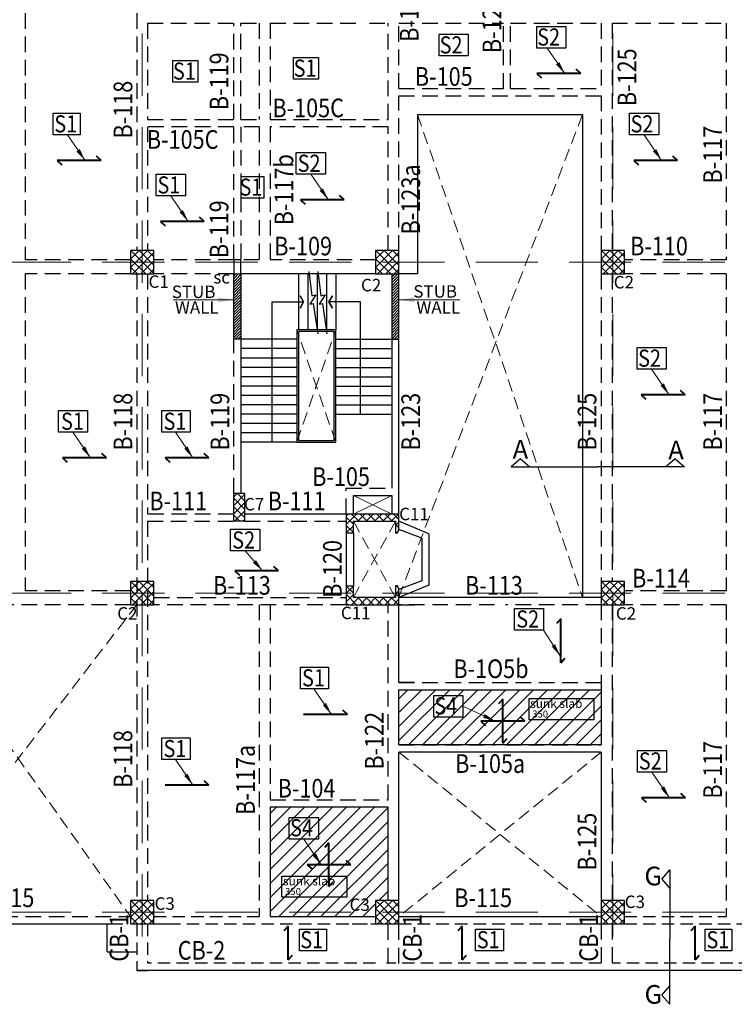
# Model space of a CAD drawing. Units: millimetres. Extents: x 2595901 to 8445660, y -1023516 to 332183.
# Drawn here: x 8206632 to 8218115, y -993353 to -977539 of the extents above; entities that cross this region are included whole.
import ezdxf

# ---------------------------------------------------------------- set-up
doc = ezdxf.new("R2010")
doc.units = ezdxf.units.MM
for name, pattern in [('DASHDOT', [25.4, 12.7, -6.35, 0, -6.35]), ('DASHED', [0.75, 0.5, -0.25]), ('DASHED2', [0.375, 0.25, -0.125])]:
    doc.linetypes.add(name, pattern=pattern)
doc.layers.get('0').update_dxf_attribs({"lineweight": 18})
for name, color, linetype, lineweight in [('BEAM', 3, 'Continuous', 25), ('DIM', 1, 'Continuous', 25), ('HACH', 8, 'Continuous', 5), ('Railing', 35, 'Continuous', 25), ('REINF1', 42, 'Continuous', 40), ('S_COL', 4, 'Continuous', 30), ('S_GRID', 253, 'DASHDOT', 18), ('S_HATCH', 7, 'Continuous', 15), ('S_RCC', 3, 'Continuous', 25), ('S_SECTION MARK', 11, 'Continuous', 30), ('S_WALL', 2, 'Continuous', 25), ('stair', 7, 'Continuous', 25), ('TEXT', 130, 'Continuous', 25), ('TEXTLIGHT', 1, 'Continuous', 25)]:
    doc.layers.add(name, color=color, linetype=linetype, lineweight=lineweight)
doc.styles.add('2MM', font='romans.shx', dxfattribs={"height": 200})
doc.styles.add('ROMANS', font='ROMANS.SHX', dxfattribs={"width": 0.85, "height": 250})
doc.styles.add('S_Notes', font='romans.shx', dxfattribs={"height": 10})
doc.dimstyles.new('50', dxfattribs={"dimscale": 2, "dimtxt": 250, "dimasz": 125, "dimexe": 30, "dimexo": 70, "dimgap": 60, "dimtad": 1, "dimdec": 0, "dimlfac": 0.5, "dimzin": 0, "dimdsep": 46, "dimtxsty": 'ROMANS', "dimblk": 'ARCHTICK', "dimcen": 1, "dimclrd": 1, "dimclre": 1, "dimclrt": 256, "dimadec": 0, "dimazin": 0, "dimtfac": 1, "dimtdec": 0, "dimtmove": 0, "dimatfit": 3, "dimfxl": 30, "dimtolj": 1, "dimtzin": 0, "dimlwd": 5, "dimlwe": 5, "dimarcsym": 0})
pattern_1 = [(45, (645897.584, -5786.776), (-22.4506403, 22.4506403), [])]
pattern_2 = [(45, (0, 0), (-112.2532015, 112.2532015), [])]

# ---------------------------------------------------------------- blocks, each defined once
blk = doc.blocks.new('_ArchTick')
at = {"color": 0, "linetype": 'ByBlock', "const_width": 0.15}
blk.add_lwpolyline([(-0.5, -0.5), (0.5, 0.5)], dxfattribs=at)

msp = doc.modelspace()

# ---------------------------------------------------------------- hatches: boundary and pattern name
at = {"layer": 'HACH'}
h = msp.add_hatch(dxfattribs=at)
h.set_pattern_fill('ANSI31,_O', color=256, scale=50)
h.set_pattern_definition(pattern_2)
h.paths.add_polyline_path([(8212726.1, -988300.1), (8215976.1, -988300.1), (8215976.1, -989186.4), (8212726.1, -989186.4)])
h = msp.add_hatch(dxfattribs=at)
h.set_pattern_fill('ANSI31,_O', color=256, scale=50)
h.set_pattern_definition(pattern_2)
h.paths.add_polyline_path([(8212551.1, -990186.4), (8212551.1, -991685.1), (8212351.1, -991685.1), (8212351.1, -991945.2), (8210657.3, -991945.2), (8210657.3, -990186.4)])
at = {"layer": 'S_HATCH', "linetype": 'ByBlock'}
h = msp.add_hatch(dxfattribs=at)
h.set_pattern_fill('ANSI37', color=256, scale=30, style=0)
h.set_pattern_definition([(45, (6348628.36, -1058767.92), (-67.351921, 67.351921), []), (135, (6348628.36, -1058767.92), (-67.351921, -67.351921), [])])
h.paths.add_polyline_path([(8208788.6, -981247.5), (8208413.6, -981247.5), (8208413.6, -981622.5), (8208788.6, -981622.5)])
h = msp.add_hatch(dxfattribs=at)
h.set_pattern_fill('ANSI37', color=256, scale=30, style=0)
h.set_pattern_definition([(45, (6352565.86, -1058767.92), (-67.351921, 67.351921), []), (135, (6352565.86, -1058767.92), (-67.351921, -67.351921), [])])
h.paths.add_polyline_path([(8212726.1, -981247.5), (8212351.1, -981247.5), (8212351.1, -981622.5), (8212726.1, -981622.5)])
h = msp.add_hatch(dxfattribs=at)
h.set_pattern_fill('ANSI37', color=256, scale=30, style=0)
h.set_pattern_definition([(45, (6356190.86, -1058767.92), (-67.351921, 67.351921), []), (135, (6356190.86, -1058767.92), (-67.351921, -67.351921), [])])
h.paths.add_polyline_path([(8216351.1, -981247.5), (8215976.1, -981247.5), (8215976.1, -981622.5), (8216351.1, -981622.5)])
at = {"layer": 'S_HATCH'}
h = msp.add_hatch(dxfattribs=at)
h.set_pattern_fill('ANSI31', scale=10)
h.set_pattern_definition(pattern_1)
h.paths.add_polyline_path([(8210186.1, -981622.5), (8210071.1, -981622.5), (8210071.1, -981622.5), (8210071.1, -981622.5), (8210071.1, -982672.5), (8210186.1, -982672.5)])
h = msp.add_hatch(dxfattribs=at)
h.set_pattern_fill('ANSI31', scale=10)
h.set_pattern_definition(pattern_1)
h.paths.add_polyline_path([(8212726.1, -981622.5), (8212611.1, -981622.5), (8212611.1, -982672.5), (8212726.1, -982672.5)])
at = {"layer": 'S_HATCH', "linetype": 'ByBlock'}
h = msp.add_hatch(dxfattribs=at)
h.set_pattern_fill('ANSI37', color=256, scale=30, style=0)
h.set_pattern_definition([(45, (5996539.31, -628991.3), (-67.351921, 67.351921), []), (135, (5996539.31, -628991.3), (-67.351921, -67.351921), [])])
h.paths.add_polyline_path([(8210246.1, -985145), (8210071.1, -985145), (8210071.1, -985595), (8210246.1, -985595)])
h = msp.add_hatch(dxfattribs=at)
h.set_pattern_fill('ANSI37', color=256, scale=30, style=0)
h.set_pattern_definition([(315, (2457053.44, -1430715.825), (-67.3519209, -67.3519209), []), (225, (2457053.44, -1430715.825), (-67.3519209, 67.3519209), [])])
h.paths.add_polyline_path([(8211993.6, -985780), (8211878.6, -985780), (8211878.6, -985667.5), (8211993.6, -985667.5)])
h.paths.add_polyline_path([(8212538.6, -985595), (8211993.6, -985595), (8211993.6, -985667.5), (8211878.6, -985667.5), (8211878.6, -985480), (8212538.6, -985480)])
h.paths.add_polyline_path([(8212726.1, -985667.5), (8212668.6, -985667.5), (8212668.6, -985595), (8212546.1, -985595), (8212538.6, -985595), (8212538.6, -985480), (8212546.1, -985480), (8212726.1, -985480)])
h.paths.add_polyline_path([(8212726.1, -985734.3), (8212703.2, -985782.6), (8212668.6, -985782.6), (8212668.6, -985667.5), (8212726.1, -985667.5)])
h = msp.add_hatch(dxfattribs=at)
h.set_pattern_fill('ANSI37', color=256, scale=30, style=0)
h.set_pattern_definition([(45, (6348628.36, -1064080.42), (-67.351921, 67.351921), []), (135, (6348628.36, -1064080.42), (-67.351921, -67.351921), [])])
h.paths.add_polyline_path([(8208788.6, -986560), (8208413.6, -986560), (8208413.6, -986935), (8208788.6, -986935)])
h = msp.add_hatch(dxfattribs=at)
h.set_pattern_fill('ANSI37', color=256, scale=30, style=0)
h.set_pattern_definition([(45, (2457053.44, -541699.18), (-67.3519209, 67.3519209), []), (135, (2457053.44, -541699.18), (-67.3519209, -67.3519209), [])])
h.paths.add_polyline_path([(8211993.6, -986635), (8211878.6, -986635), (8211878.6, -986747.5), (8211993.6, -986747.5)])
h.paths.add_polyline_path([(8212538.6, -986820), (8211993.6, -986820), (8211993.6, -986747.5), (8211878.6, -986747.5), (8211878.6, -986935), (8212538.6, -986935)])
h.paths.add_polyline_path([(8212726.1, -986747.5), (8212668.6, -986747.5), (8212668.6, -986820), (8212546.1, -986820), (8212538.6, -986820), (8212538.6, -986935), (8212546.1, -986935), (8212726.1, -986935)])
h.paths.add_polyline_path([(8212726.1, -986680.7), (8212703.2, -986632.4), (8212668.6, -986632.4), (8212668.6, -986747.5), (8212726.1, -986747.5)])
h = msp.add_hatch(dxfattribs=at)
h.set_pattern_fill('ANSI37', color=256, scale=30, style=0)
h.set_pattern_definition([(45, (6356190.86, -1064080.415), (-67.351921, 67.351921), []), (135, (6356190.86, -1064080.415), (-67.351921, -67.351921), [])])
h.paths.add_polyline_path([(8216351.1, -986560), (8215976.1, -986560), (8215976.1, -986935), (8216351.1, -986935)])
h = msp.add_hatch(dxfattribs=at)
h.set_pattern_fill('ANSI37', color=256, scale=30, style=0)
h.set_pattern_definition([(45, (6348628.36, -1069205.41), (-67.351921, 67.351921), []), (135, (6348628.36, -1069205.41), (-67.351921, -67.351921), [])])
h.paths.add_polyline_path([(8208788.6, -991685), (8208413.6, -991685), (8208413.6, -992060), (8208788.6, -992060)])
h = msp.add_hatch(dxfattribs=at)
h.set_pattern_fill('ANSI37', color=256, scale=30, style=0)
h.set_pattern_definition([(45, (6352565.85, -1069205.48), (-67.351921, 67.351921), []), (135, (6352565.85, -1069205.48), (-67.351921, -67.351921), [])])
h.paths.add_polyline_path([(8212726.1, -991685.1), (8212351.1, -991685.1), (8212351.1, -992060.1), (8212726.1, -992060.1)])
h = msp.add_hatch(dxfattribs=at)
h.set_pattern_fill('ANSI37', color=256, scale=30, style=0)
h.set_pattern_definition([(45, (6356190.86, -1069205.41), (-67.351921, 67.351921), []), (135, (6356190.86, -1069205.41), (-67.351921, -67.351921), [])])
h.paths.add_polyline_path([(8216351.1, -991685), (8215976.1, -991685), (8215976.1, -992060), (8216351.1, -992060)])

# ---------------------------------------------------------------- linework, layer by layer
at = {"color": 251, "linetype": 'DASHED', "ltscale": 400}
for p, q in [((8215676.1, -979060, 0), (8212726.1, -986807.9, 0)), ((8213026.1, -979060, 0), (8215676.1, -986821.4, 0)), ((8211086.1, -984322.5, 0), (8211711.1, -982522.5, 0)), ((8211711.1, -984322.5, 0), (8211086.1, -982522.5, 0)), ((8211993.6, -985595, 0), (8212668.6, -986820, 0)), ((8212668.6, -985595, 0), (8211993.6, -986820, 0)), ((8208513.6, -986935, 0), (8204851.1, -991685, 0)), ((8204851.1, -986935, 0), (8208413.6, -991945.2, 0)), ((8212726.1, -989301.4, 0), (8215976.1, -991945.2, 0)), ((8215976.1, -989301.4, 0), (8212726.1, -991945.2, 0))]:
    msp.add_line(p, q, dxfattribs=at)
at = {"layer": 'BEAM', "linetype": 'DASHED2', "ltscale": 1000}
for p, q in [((8206719.8, -976310, 0), (8206719.8, -981397.5, 0)), ((8208513.6, -976310, 0), (8208513.6, -981247.5, 0)), ((8208688.6, -977596.3, 0), (8208688.6, -979142.5, 0)), ((8208688.6, -977596.3, 0), (8210071, -977596.3, 0)), ((8210071.1, -979142.5, 0), (8210071, -977596.3, 0)), ((8210186.1, -979142.5, 0), (8210186.1, -977596.3, 0)), ((8210186.1, -977596.3, 0), (8210482.3, -977596.3, 0)), ((8210482.3, -977596.3, 0), (8210482.3, -979142.5, 0)), ((8210657.3, -977596.3, 0), (8210657.3, -978177.5, 0)), ((8210657.3, -977596.3, 0), (8212136.1, -977596.3, 0)), ((8212251.1, -977596.3, 0), (8212551.1, -977596.3, 0)), ((8212551.1, -979142.5, 0), (8212551.1, -977596.3, 0)), ((8212726.1, -978645, 0), (8212726.1, -977596.3, 0)), ((8212726.1, -977596.3, 0), (8214403.6, -977596.3, 0)), ((8214403.6, -978645, 0), (8214403.6, -977596.3, 0)), ((8214518.6, -978645, 0), (8214518.6, -977596.3, 0)), ((8214518.6, -977596.3, 0), (8215976.1, -977596.3, 0)), ((8215976.1, -977596.3, 0), (8215976.1, -978645, 0)), ((8216151.1, -977596.3, 0), (8216151.1, -981247.5, 0)), ((8216151.1, -977596.3, 0), (8217982.3, -977596.3, 0)), ((8217982.3, -977596.3, 0), (8217982.3, -981397.5, 0)), ((8210657.3, -978292.5, 0), (8210657.3, -979142.5, 0)), ((8212726.1, -978645, 0), (8214403.6, -978645, 0)), ((8214518.6, -978645, 0), (8215976.1, -978645, 0)), ((8212726.1, -981247.5, 0), (8212726.1, -978760, 0)), ((8212726.1, -978760, 0), (8215976.1, -978760, 0)), ((8215976.1, -978760, 0), (8215976.1, -981247.5, 0)), ((8208688.6, -979142.5, 0), (8210071.1, -979142.5, 0)), ((8210186.1, -979142.5, 0), (8210482.3, -979142.5, 0)), ((8210657.3, -979142.5, 0), (8212551.1, -979142.5, 0)), ((8208688.6, -979257.5, 0), (8208688.6, -981247.5, 0)), ((8210071.1, -979257.5, 0), (8208688.6, -979257.5, 0)), ((8210071.1, -981397.5, 0), (8210071.1, -979257.5, 0)), ((8210482.3, -979257.5, 0), (8210186.1, -979257.5, 0)), ((8210186.1, -979257.5, 0), (8210186.1, -981397.5, 0)), ((8210482.3, -979257.5, 0), (8210482.3, -981397.5, 0)), ((8210657.3, -979257.5, 0), (8210657.3, -981397.5, 0)), ((8212186.2, -979257.5, 0), (8210657.3, -979257.5, 0)), ((8212551.1, -979257.5, 0), (8212301.2, -979257.5, 0)), ((8212551.1, -981247.5, 0), (8212551.1, -979257.5, 0)), ((8208413.6, -981397.5, 0), (8206719.8, -981397.5, 0)), ((8210071.1, -981397.5, 0), (8208788.6, -981397.5, 0)), ((8210482.3, -981397.5, 0), (8210186.1, -981397.5, 0)), ((8212351.1, -981397.5, 0), (8210657.3, -981397.5, 0)), ((8217982.3, -981397.5, 0), (8216351.1, -981397.5, 0)), ((8208413.6, -981622.5, 0), (8206719.8, -981622.5, 0)), ((8206719.8, -981622.5, 0), (8206719.8, -986710, 0)), ((8208513.6, -981622.5, 0), (8208513.6, -986560, 0)), ((8208513.6, -981622.5, 0), (8208513.6, -991645.3, 0)), ((8208688.6, -981622.5, 0), (8208688.6, -985480, 0)), ((8210071.1, -981622.5, 0), (8208788.6, -981622.5, 0)), ((8215976.1, -981622.5, 0), (8215976.1, -986560, 0)), ((8216151.1, -981622.5, 0), (8216151.1, -986560, 0)), ((8217982.3, -981622.5, 0), (8216351.1, -981622.5, 0)), ((8217982.3, -981622.5, 0), (8217982.3, -986710, 0)), ((8210071.1, -985145, 0), (8210071.1, -982672.5, 0)), ((8211878.6, -985480, 0), (8211878.6, -985065, 0)), ((8211878.6, -985065, 0), (8212611.1, -985065, 0)), ((8210071.1, -985480, 0), (8208688.6, -985480, 0)), ((8208688.6, -985595, 0), (8208688.6, -986560, 0)), ((8208688.6, -985595, 0), (8210071.1, -985595, 0)), ((8208688.6, -985595, 0), (8208688.6, -991681.1, 0)), ((8210246.1, -985595, 0), (8211878.6, -985595, 0)), ((8208413.6, -986710, 0), (8206719.8, -986710, 0)), ((8208788.6, -986819.3, 0), (8211878.6, -986819.3, 0)), ((8217982.3, -986710, 0), (8216351.1, -986710, 0)), ((8208413.6, -986935, 0), (8204851.1, -986935, 0)), ((8211878.6, -986935, 0), (8208788.6, -986935, 0)), ((8210482.3, -986935, 0), (8210482.3, -991945.2, 0)), ((8210657.3, -986935, 0), (8210657.3, -990070.6, 0)), ((8212551.1, -990070.6, 0), (8212551.1, -986935, 0)), ((8214263.6, -986935, 0), (8212726.1, -986935, 0)), ((8212726.1, -988185.1, 0), (8212726.1, -986935, 0)), ((8215976.1, -986935, 0), (8214438.6, -986935, 0)), ((8215976.1, -986935, 0), (8215976.1, -989186.4, 0)), ((8216151.1, -986935, 0), (8216151.1, -991685, 0)), ((8217982.3, -986935, 0), (8216351.1, -986935, 0)), ((8217982.3, -986935, 0), (8217982.3, -991945, 0)), ((8212726.1, -988185.1, 0), (8215976.1, -988185.1, 0)), ((8212726.1, -988300.1, 0), (8215976.1, -988300.1, 0)), ((8212726.1, -989186.4, 0), (8214263.6, -989186.4, 0)), ((8214438.6, -989186.4, 0), (8215976.1, -989186.4, 0)), ((8210657.3, -990070.6, 0), (8212551.1, -990070.6, 0)), ((8204851.1, -991945.2, 0), (8208413.6, -991945.2, 0)), ((8208688.6, -991950.5, 0), (8208688.6, -991955, 0)), ((8208038.6, -992060, 0), (8208413.6, -992060, 0)), ((8208788.6, -992060, 0), (8209018.6, -992060, 0)), ((8212551.1, -992695.3, 0), (8212551.1, -992060.4, 0)), ((8212726.1, -992695.3, 0), (8212726.1, -992060.4, 0)), ((8215976.1, -992060, 0), (8215976.1, -992695, 0)), ((8216151.1, -992060, 0), (8216151.1, -992695, 0)), ((8208513.6, -992810, 0), (8208688.6, -992810, 0))]:
    msp.add_line(p, q, dxfattribs=at)
at = {"layer": 'BEAM', "linetype": 'DASHED2', "ltscale": 800}
for p, q in [((8208788.6, -991945.2, 0), (8210482.3, -991945.2, 0)), ((8216351.1, -991945.1, 0), (8217982.3, -991945.1, 0)), ((8208513.6, -992060, 0), (8208513.6, -992810, 0)), ((8208688.6, -992060, 0), (8208688.6, -992695, 0)), ((8209018.6, -992060, 0), (8212351.1, -992060, 0)), ((8211976.1, -992060, 0), (8212351.1, -992060, 0)), ((8212726.1, -992060, 0), (8215976.1, -992060, 0)), ((8216351.1, -992060, 0), (8219788.6, -992060, 0)), ((8212351.1, -992695, 0), (8208688.6, -992695, 0)), ((8215976.1, -992695, 0), (8212526.1, -992695, 0)), ((8219888.6, -992695, 0), (8216151.1, -992695, 0))]:
    msp.add_line(p, q, dxfattribs=at)
at = {"layer": 'BEAM', "linetype": 'ByBlock'}
for p, q in [((8208038.6, -992510.1, 0), (8208038.6, -992060, 0)), ((8215413.6, -992060, 0), (8215976.1, -992060, 0)), ((8208038.6, -992510.1, 0), (8208513.6, -992510.1, 0))]:
    msp.add_line(p, q, dxfattribs=at)
at = {"layer": 'DIM', "linetype": 'Continuous'}
for p, q in [((8210688.9, -984322.5, 0), (8210688.9, -982072.5, 0)), ((8210688.9, -982072.5, 0), (8211195.1, -982072.5, 0)), ((8211195.1, -982072.5, 0), (8211137.5, -981972.8, 0)), ((8211137.5, -981972.8, 0), (8211195.1, -982072.5, 0)), ((8211195.1, -982072.5, 0), (8211137.5, -982172.2, 0)), ((8211137.5, -982172.2, 0), (8211195.1, -982072.5, 0)), ((8211602, -982072.5, 0), (8211659.6, -981972.8, 0)), ((8211659.6, -981972.8, 0), (8211602, -982072.5, 0)), ((8212108.3, -982072.5, 0), (8211602, -982072.5, 0)), ((8211602, -982072.5, 0), (8211659.6, -982172.2, 0)), ((8211659.6, -982172.2, 0), (8211602, -982072.5, 0)), ((8212108.3, -983872.5, 0), (8212108.3, -982072.5, 0))]:
    msp.add_line(p, q, dxfattribs=at)
at = {"layer": 'DIM', "linetype": 'Continuous', "elevation": 0}
for points in [[(8211276.3, -981583.2), (8211325, -981971.6), (8211390.6, -981959.4), (8211296.3, -982109.3), (8211348.8, -982099.6), (8211420.5, -982586.4)], [(8211424.7, -981583.2), (8211473.4, -981971.6), (8211539, -981959.4), (8211444.7, -982109.3), (8211497.2, -982099.6), (8211568.9, -982586.4)]]:
    msp.add_lwpolyline(points, dxfattribs=at)
at = {"layer": 'HACH'}
for p, q in [((8211993.6, -985480, 0), (8212611.1, -985180, 0)), ((8211993.6, -985180, 0), (8212611.1, -985480, 0))]:
    msp.add_line(p, q, dxfattribs=at)
at = {"layer": 'Railing', "elevation": 0}
for points in [[(8211086.1, -982522.5), (8211086.1, -984322.5), (8211711.1, -984322.5), (8211711.1, -982522.5)], [(8211111.1, -982547.5), (8211111.1, -984297.5), (8211686.1, -984297.5), (8211686.1, -982547.5)]]:
    msp.add_lwpolyline(points, close=True, dxfattribs=at)
at = {"layer": 'REINF1'}
for p, q in [((8215647.1, -978404.4, 0), (8214942.9, -978404.4, 0)), ((8214942.9, -978404.4, 0), (8215017.7, -978473.2, 0)), ((8215647.1, -978404.4, 0), (8215572.3, -978335.7, 0)), ((8207940, -979799.3, 0), (8207235.8, -979799.3, 0)), ((8207235.8, -979799.3, 0), (8207310.6, -979868, 0)), ((8207940, -979799.3, 0), (8207865.3, -979730.6, 0)), ((8217204.1, -979799.3, 0), (8216499.9, -979799.3, 0)), ((8216499.9, -979799.3, 0), (8216574.6, -979868, 0)), ((8217204.1, -979799.3, 0), (8217129.3, -979730.6, 0)), ((8211848.6, -980432.6, 0), (8211144.4, -980432.6, 0)), ((8211144.4, -980432.6, 0), (8211219.1, -980501.4, 0)), ((8211848.6, -980432.6, 0), (8211773.8, -980363.9, 0)), ((8209598.4, -980780.1, 0), (8208894.2, -980780.1, 0)), ((8208894.2, -980780.1, 0), (8208968.9, -980848.8, 0)), ((8209598.4, -980780.1, 0), (8209523.6, -980711.4, 0)), ((8217325.1, -983562.5, 0), (8217250.3, -983493.8, 0)), ((8217325.1, -983562.5, 0), (8216620.9, -983562.5, 0)), ((8216620.9, -983562.5, 0), (8216695.7, -983631.2, 0)), ((8208025.5, -984576.2, 0), (8207321.3, -984576.2, 0)), ((8207321.3, -984576.2, 0), (8207396.1, -984644.9, 0)), ((8208025.5, -984576.2, 0), (8207950.8, -984507.5, 0)), ((8209672.8, -984576.2, 0), (8208968.6, -984576.2, 0)), ((8208968.6, -984576.2, 0), (8209043.4, -984644.9, 0)), ((8209672.8, -984576.2, 0), (8209598, -984507.5, 0)), ((8210793.4, -986390.3, 0), (8210718.6, -986321.6, 0)), ((8210793.4, -986390.3, 0), (8210089.2, -986390.3, 0)), ((8210089.2, -986390.3, 0), (8210163.9, -986459, 0)), ((8215325.7, -987163.3, 0), (8215256.9, -987238.1, 0)), ((8215325.7, -987867.5, 0), (8215325.7, -987163.3, 0)), ((8215325.7, -987867.5, 0), (8215394.4, -987792.8, 0)), ((8214396.6, -988452.2), (8214327.9, -988526.9)), ((8214396.6, -989156.4), (8214396.6, -988452.2)), ((8211898.8, -988696.7, 0), (8211194.6, -988696.7, 0)), ((8211898.8, -988696.7, 0), (8211824.1, -988628, 0)), ((8214748.7, -988804.3), (8214044.5, -988804.3)), ((8214044.5, -988804.3), (8214119.3, -988873)), ((8214748.7, -988804.3), (8214673.9, -988735.5)), ((8214396.6, -989156.4), (8214465.3, -989081.6)), ((8209672.8, -989832.7, 0), (8209598, -989764, 0)), ((8209672.8, -989832.7, 0), (8208968.6, -989832.7, 0)), ((8217330.1, -990035.5, 0), (8217255.3, -989966.7, 0)), ((8217330.1, -990035.5, 0), (8216625.9, -990035.5, 0)), ((8216625.9, -990035.5, 0), (8216700.7, -990104.2, 0)), ((8211602.4, -990758.4), (8211533.6, -990833.2)), ((8211602.4, -991462.6), (8211602.4, -990758.4)), ((8211954.5, -991110.5), (8211879.7, -991041.8)), ((8211954.5, -991110.5), (8211250.3, -991110.5)), ((8211250.3, -991110.5), (8211325, -991179.2)), ((8211602.4, -991462.6), (8211671.1, -991387.8)), ((8210947.9, -992099.3, 0), (8210879.2, -992174, 0)), ((8210947.9, -992637, 0), (8210947.9, -992099.3, 0)), ((8213742.3, -992099.3, 0), (8213673.5, -992174, 0)), ((8213742.3, -992637, 0), (8213742.3, -992099.3, 0)), ((8217483.6, -992099.3, 0), (8217414.9, -992174, 0)), ((8217483.6, -992637, 0), (8217483.6, -992099.3, 0)), ((8210947.9, -992637, 0), (8211016.7, -992562.3, 0)), ((8213742.3, -992637, 0), (8213811, -992562.3, 0)), ((8217483.6, -992637, 0), (8217552.3, -992562.3, 0))]:
    msp.add_line(p, q, dxfattribs=at)
at = {"layer": 'S_COL'}
for p, q in [((8210186.1, -981397.5, 0), (8210071.1, -981397.5, 0)), ((8210071.1, -981397.5, 0), (8210071.1, -981622.5, 0)), ((8210186.1, -981622.5, 0), (8210186.1, -981397.5, 0))]:
    msp.add_line(p, q, dxfattribs=at)
at = {"layer": 'S_COL', "elevation": 0}
for points in [[(8208413.6, -981622.5), (8208788.6, -981622.5), (8208788.6, -981247.5), (8208413.6, -981247.5)], [(8212351.1, -981622.5), (8212726.1, -981622.5), (8212726.1, -981247.5), (8212351.1, -981247.5)], [(8215976.1, -981622.5), (8216351.1, -981622.5), (8216351.1, -981247.5), (8215976.1, -981247.5)], [(8210246.1, -985595), (8210071.1, -985595), (8210071.1, -985145), (8210246.1, -985145)], [(8208413.6, -986935), (8208788.6, -986935), (8208788.6, -986560), (8208413.6, -986560)], [(8215976.1, -986935), (8216351.1, -986935), (8216351.1, -986560), (8215976.1, -986560)], [(8208413.6, -992060), (8208788.6, -992060), (8208788.6, -991685), (8208413.6, -991685)], [(8212351.1, -992060.1), (8212726.1, -992060.1), (8212726.1, -991685.1), (8212351.1, -991685.1)], [(8215976.1, -992060), (8216351.1, -992060), (8216351.1, -991685), (8215976.1, -991685)]]:
    msp.add_lwpolyline(points, close=True, dxfattribs=at)
at = {"layer": 'S_GRID', "linetype": 'DASHED2', "ltscale": 4000}
for p, q in [((8208601.1, -968762.6, 0), (8208601.1, -992436.2, 0)), ((8216163.6, -968762.6, 0), (8216163.6, -992436.2, 0)), ((8228460, -981435, 0), (8200468.3, -981435, 0)), ((8228460, -986747.5, 0), (8200468.3, -986747.5, 0)), ((8228460, -991872.5, 0), (8200468.3, -991872.5, 0))]:
    msp.add_line(p, q, dxfattribs=at)
at = {"layer": 'S_RCC', "color": 3, "linetype": 'ByBlock'}
for p, q in [((8213026.1, -979060, 0), (8215676.1, -979060, 0)), ((8213026.1, -979060, 0), (8213026.1, -981622.5, 0)), ((8215676.1, -979060, 0), (8215676.1, -986821.4, 0)), ((8212351.1, -981622.5, 0), (8210186.1, -981622.5, 0)), ((8213026.1, -981622.5, 0), (8212726.1, -981622.5, 0)), ((8210186.1, -982672.5, 0), (8210186.1, -985145, 0)), ((8212611.1, -982672.5, 0), (8212611.1, -985065, 0)), ((8212726.1, -985480, 0), (8212726.1, -982672.5, 0)), ((8211993.6, -985480, 0), (8211993.6, -985180, 0)), ((8211993.6, -985180, 0), (8212611.1, -985180, 0)), ((8212611.1, -985180, 0), (8212611.1, -985480, 0)), ((8211878.6, -985480, 0), (8210246.1, -985480, 0)), ((8215976.1, -986821.4, 0), (8212726.1, -986821.4, 0)), ((8212726.1, -986935, 0), (8212726.1, -986935, 0)), ((8212726.1, -988185.1, 0), (8212726.1, -986935, 0)), ((8212726.1, -986935, 0), (8212976.1, -986935, 0)), ((8212976.1, -988185.1, 0), (8212726.1, -988185.1, 0)), ((8212726.1, -989186.4, 0), (8212726.1, -988300.1, 0)), ((8212726.1, -991685.1, 0), (8212726.1, -989301.4, 0)), ((8215976.1, -989301.4, 0), (8212726.1, -989301.4, 0)), ((8215976.1, -989301.4, 0), (8215976.1, -991685, 0)), ((8212551.1, -990186.4, 0), (8210657.3, -990186.4, 0)), ((8210657.3, -990186.4, 0), (8210657.3, -991945.2, 0)), ((8212551.1, -991685.1, 0), (8212551.1, -990186.4, 0)), ((8210657.3, -991945.2, 0), (8212351.1, -991945.2, 0)), ((8212726.1, -991945.2, 0), (8215976.1, -991945.2, 0)), ((8204851.1, -992060, 0), (8208038.6, -992060, 0))]:
    msp.add_line(p, q, dxfattribs=at)
at = {"layer": 'S_RCC', "color": 3, "linetype": 'ByBlock', "elevation": 0}
msp.add_lwpolyline([(8212726.1, -988300.1), (8215976.1, -988300.1), (8215976.1, -989186.4), (8212726.1, -989186.4)], close=True, dxfattribs=at)
at = {"layer": 'S_SECTION MARK', "linetype": 'ByBlock'}
for p, q in [((8214678.6, -984591.3, 0), (8214529.9, -984721.1, 0)), ((8214678.6, -984591.3, 0), (8214827.4, -984721.1, 0)), ((8217165.1, -984591.3, 0), (8217016.3, -984721.1, 0)), ((8217165.1, -984591.3, 0), (8217313.8, -984721.1, 0)), ((8214529.9, -984721.1, 0), (8215921.9, -984721.1, 0)), ((8217313.8, -984721.1, 0), (8215921.9, -984721.1, 0)), ((8216949.4, -991342.9, 0), (8217079.2, -991194.1, 0)), ((8217079.2, -991194.1, 0), (8217079.2, -992297.4, 0)), ((8216949.4, -991342.9, 0), (8217079.2, -991491.6, 0)), ((8217079.2, -993353.2, 0), (8217079.2, -992297.4, 0)), ((8216949.4, -993204.4, 0), (8217079.2, -993055.7, 0)), ((8216949.4, -993204.4, 0), (8217079.2, -993353.2, 0))]:
    msp.add_line(p, q, dxfattribs=at)
at = {"layer": 'S_WALL', "linetype": 'ByBlock'}
for p, q in [((8210071.1, -982672.5, 0), (8210071.1, -981622.5, 0)), ((8210071.1, -981622.5, 0), (8210186.1, -981622.5, 0)), ((8210186.1, -981622.5, 0), (8210186.1, -982672.5, 0)), ((8212611.1, -981622.5, 0), (8212611.1, -982672.5, 0)), ((8212726.1, -982672.5, 0), (8212726.1, -981622.5, 0)), ((8210186.1, -982672.5, 0), (8210071.1, -982672.5, 0)), ((8212611.1, -982672.5, 0), (8212726.1, -982672.5, 0))]:
    msp.add_line(p, q, dxfattribs=at)
at = {"layer": 'S_WALL'}
for p, q in [((8213208.6, -985795, 0), (8212726.1, -985595.7, 0)), ((8211878.6, -985775.4, 0), (8211878.6, -986635, 0)), ((8211993.6, -985780, 0), (8211993.6, -986635, 0)), ((8213093.6, -985865.6, 0), (8212726.1, -985724.8, 0)), ((8213093.6, -985865.6, 0), (8213093.6, -986549.4, 0)), ((8213208.6, -985795, 0), (8213208.6, -986620, 0)), ((8213093.6, -986549.4, 0), (8212726.1, -986690.3, 0)), ((8213208.6, -986620, 0), (8212726.1, -986819.3, 0))]:
    msp.add_line(p, q, dxfattribs=at)
at = {"layer": 'S_WALL', "color": 3, "linetype": 'ByBlock'}
msp.add_line((8220276.1, -992810, 0), (8208513.6, -992810, 0), dxfattribs=at)
at = {"layer": 'stair', "linetype": 'Continuous'}
for p, q in [((8211111.1, -981622.5, 0), (8211111.1, -982522.5, 0)), ((8211261.1, -981622.5, 0), (8211261.1, -982522.5, 0)), ((8211561.1, -981622.5, 0), (8211561.1, -982522.5, 0)), ((8211711.1, -981622.5, 0), (8211711.1, -982522.5, 0)), ((8211086.1, -982672.5, 0), (8210186.1, -982672.5, 0)), ((8211711.1, -982672.5, 0), (8212611.1, -982672.5, 0)), ((8211086.1, -982822.5, 0), (8210186.1, -982822.5, 0)), ((8211711.1, -982822.5, 0), (8212611.1, -982822.5, 0)), ((8211086.1, -982972.5, 0), (8210186.1, -982972.5, 0)), ((8211711.1, -982972.5, 0), (8212611.1, -982972.5, 0)), ((8211086.1, -983122.5, 0), (8210186.1, -983122.5, 0)), ((8211711.1, -983122.5, 0), (8212611.1, -983122.5, 0)), ((8211086.1, -983272.5, 0), (8210186.1, -983272.5, 0)), ((8211711.1, -983272.5, 0), (8212611.1, -983272.5, 0)), ((8211086.1, -983422.5, 0), (8210186.1, -983422.5, 0)), ((8211711.1, -983422.5, 0), (8212611.1, -983422.5, 0)), ((8211711.1, -983572.5, 0), (8212611.1, -983572.5, 0)), ((8211086.1, -983722.5, 0), (8210186.1, -983722.5, 0)), ((8211711.1, -983722.5, 0), (8212611.1, -983722.5, 0)), ((8211086.1, -983872.5, 0), (8210186.1, -983872.5, 0)), ((8211711.1, -983872.5, 0), (8212611.1, -983872.5, 0)), ((8211086.1, -984022.5, 0), (8210186.1, -984022.5, 0)), ((8211086.1, -984172.5, 0), (8210186.1, -984172.5, 0)), ((8211086.1, -984322.5, 0), (8210186.1, -984322.5, 0))]:
    msp.add_line(p, q, dxfattribs=at)
at = {"layer": 'stair'}
for p, q in [((8211411.1, -981622.5, 0), (8211411.1, -982522.5, 0)), ((8211086.1, -983572.5, 0), (8210186.1, -983572.5, 0))]:
    msp.add_line(p, q, dxfattribs=at)
at = {"layer": 'TEXT', "linetype": 'ByBlock', "elevation": 0}
for points in [[(8212726.1, -985480), (8211878.6, -985480), (8211878.6, -985780), (8211993.6, -985780), (8211993.6, -985595), (8212668.6, -985595), (8212668.6, -985782.5), (8212703.2, -985782.5), (8212726.1, -985734.2)], [(8212726.1, -986680.7), (8212703.2, -986632.4), (8212668.6, -986632.4), (8212668.6, -986820), (8212546.1, -986820), (8211993.6, -986820), (8211993.6, -986635), (8211878.6, -986635), (8211878.6, -986935), (8212726.1, -986935)]]:
    msp.add_lwpolyline(points, close=True, dxfattribs=at)
at = {"layer": 'TEXT'}
for points in [[(8214817.1, -988441.7), (8215859.8, -988441.7), (8215859.8, -988781.7), (8214817.1, -988781.7)], [(8210845.8, -991292.8), (8211888.5, -991292.8), (8211888.5, -991632.8), (8210845.8, -991632.8)]]:
    msp.add_lwpolyline(points, close=True, dxfattribs=at)
at = {"layer": 'TEXTLIGHT', "elevation": 0}
for points in [[(8215408.6, -977993.5), (8214940.2, -977993.5), (8214940.2, -977645.7), (8215408.6, -977645.7)], [(8207602.8, -979388.3), (8207168.8, -979388.3), (8207168.8, -979040.6), (8207602.8, -979040.6)], [(8216901.2, -979388.3), (8216432.8, -979388.3), (8216432.8, -979040.6), (8216901.2, -979040.6)], [(8211545.7, -980021.7), (8211077.4, -980021.7), (8211077.4, -979673.9), (8211545.7, -979673.9)], [(8209295.5, -980369.1), (8208827.2, -980369.1), (8208827.2, -980021.4), (8209295.5, -980021.4)], [(8210555.4, -980404.2), (8210190.4, -980404.2), (8210190.4, -980056.4), (8210555.4, -980056.4)], [(8217022.3, -983151.5), (8216553.9, -983151.5), (8216553.9, -982803.8), (8217022.3, -982803.8)], [(8207722.7, -984165.2), (8207254.3, -984165.2), (8207254.3, -983817.5), (8207722.7, -983817.5)], [(8209370, -984165.2), (8208916.9, -984165.2), (8208916.9, -983817.5), (8209370, -983817.5)], [(8210490.5, -986072), (8210022.2, -986072), (8210022.2, -985724.3), (8210490.5, -985724.3)], [(8215050.6, -987344.4), (8214582.2, -987344.4), (8214582.2, -986996.7), (8215050.6, -986996.7)], [(8213752.6, -988741), (8213284.2, -988741), (8213284.2, -988393.3), (8213752.6, -988393.3)], [(8209370, -989421.8), (8208916.9, -989421.8), (8208916.9, -989074), (8209370, -989074)], [(8217027.3, -989624.5), (8216558.9, -989624.5), (8216558.9, -989276.7), (8217027.3, -989276.7)], [(8211432.9, -990699.5), (8210964.6, -990699.5), (8210964.6, -990351.8), (8211432.9, -990351.8)], [(8211559.8, -992495.1), (8211127.6, -992495.1), (8211127.6, -992147.4), (8211559.8, -992147.4)], [(8214405.4, -992495.1), (8213956.3, -992495.1), (8213956.3, -992147.4), (8214405.4, -992147.4)], [(8218072.7, -992495.1), (8217646.3, -992495.1), (8217646.3, -992147.4), (8218072.7, -992147.4)]]:
    msp.add_lwpolyline(points, close=True, dxfattribs=at)
at = {"layer": 'TEXTLIGHT'}
for points in [[(8213841, -978120.7), (8213372.6, -978120.7), (8213372.6, -977772.9), (8213841, -977772.9)], [(8209497, -978540.3), (8209091.5, -978540.3), (8209091.5, -978192.6), (8209497, -978192.6)], [(8211436.3, -978493.4), (8211030.8, -978493.4), (8211030.8, -978145.6), (8211436.3, -978145.6)], [(8211596, -988285.7), (8211142.9, -988285.7), (8211142.9, -987938), (8211596, -987938)]]:
    msp.add_lwpolyline(points, close=True, dxfattribs=at)

# ---------------------------------------------------------------- texts
at = {"layer": 'TEXT', "color": 7, "linetype": 'Continuous', "style": 'ROMANS', "width": 0.85}
for s, p in [('B-123a', (8213042.7, -977894, 0)), ('B-124', (8214369.6, -978075.3, 0)), ('B-119', (8209985.7, -978992.5, 0)), ('B-125', (8216540, -978927.6, 0)), ('B-118', (8208442, -979447.9, 0)), ('B-117', (8217916.5, -980170.9, 0)), ('B-117b', (8211028.6, -980841.4, 0)), ('B-123a', (8213066.5, -980987.8, 0)), ('B-119', (8209985.7, -981368.5, 0)), ('B-118', (8208442, -984460.2, 0)), ('B-119', (8209999.5, -984460.2, 0)), ('B-123', (8213066.5, -984460.2, 0)), ('B-125', (8215899.3, -984460.2, 0)), ('B-117', (8217916.5, -984460.2, 0)), ('B-120', (8211807, -986824.1, 0)), ('B-122', (8212479.6, -989584.3, 0)), ('B-118', (8208442, -989877.2, 0)), ('B-117', (8217916.5, -990050.6, 0)), ('B-117a', (8210410.7, -990309.4, 0)), ('B-125', (8215899.3, -991204.3, 0)), ('CB-1', (8208378.5, -992668.3, 0)), ('CB-1', (8213091.5, -992668.3, 0)), ('CB-1', (8215925.3, -992668.3, 0))]:
    msp.add_text(s, height=300, rotation=90, dxfattribs=at).set_placement(p)
for s, height, p in [('S2', 275, (8213380.4, -978081.6)), ('S2', 275, (8214947.9, -977954.4, 0)), ('S1', 275, (8209095.2, -978501.3)), ('S1', 275, (8211034.5, -978454.3)), ('B-105', 300, (8212982.7, -978601, 0)), ('B-105C', 300, (8210692.4, -979105.7, 0)), ('S1', 275, (8207189.6, -979349.3, 0)), ('S2', 275, (8216447.8, -979349.3, 0)), ('B-105C', 300, (8208675.6, -979612.3, 0)), ('S2', 275, (8211098.8, -979982.6, 0)), ('S1', 275, (8208846.6, -980330.1, 0)), ('S1', 275, (8210164.8, -980365.1, 0)), ('B-109', 300, (8210723, -981324.8, 0)), ('B-110', 300, (8216441, -981324.8, 0)), ('S2', 275, (8216568.9, -983112.5, 0)), ('S1', 275, (8207296.6, -984126.2, 0)), ('S1', 275, (8208943.9, -984126.2, 0)), ('B-105', 300, (8211331.9, -985028.2, 0)), ('B-111', 300, (8208715.4, -985419.3, 0)), ('B-111', 300, (8210618.9, -985419.3, 0)), ('S2', 275, (8210047.3, -986033, 0)), ('B-113', 300, (8209738.7, -986774.3, 0)), ('B-113', 300, (8213788, -986774.3, 0)), ('B-114', 300, (8216472.3, -986658.8, 0)), ('S2', 275, (8214611.6, -987302.1, 0)), ('B-1O5b', 300, (8213600.5, -988113.4, 0)), ('S1', 275, (8211169.9, -988246.7)), ('S4', 275, (8213296.8, -988696.5, 0)), ('S1', 275, (8208943.9, -989382.7, 0)), ('B-105a', 300, (8213630.4, -989636.9, 0)), ('S2', 275, (8216580.4, -989582.2, 0)), ('B-104', 300, (8210777.7, -990033.2, 0)), ('S4', 275, (8210977.1, -990655, 0)), ('B-115', 300, (8205939.5, -991792.2, 0)), ('B-115', 300, (8213615.6, -991792.2, 0)), ('S1', 275, (8211140.9, -992452.8, 0)), ('S1', 275, (8213977.8, -992452.8, 0)), ('S1', 275, (8217667.8, -992452.8, 0)), ('CB-2', 300, (8209172.4, -992636.3, 0))]:
    msp.add_text(s, height=height, dxfattribs=at).set_placement(p)
at = {"layer": 'TEXT'}
for s, height, style, p in [('C1', 200, 'ROMANS', (8208702.3, -981845.8, 0)), ('sc', 200, 'ROMANS', (8209743.3, -981776.1, 0)), ('C2', 200, 'ROMANS', (8212116.8, -981902, 0)), ('C2', 200, 'ROMANS', (8216177.5, -981854.9, 0)), ('STUB', 200, 'ROMANS', (8209076.7, -982009.5, 0)), ('STUB', 200, 'ROMANS', (8212957.2, -982003, 0)), ('WALL', 200, 'ROMANS', (8209127.6, -982259.9, 0)), ('WALL', 200, 'ROMANS', (8213007.6, -982259.9, 0)), ('A', 300, 'S_Notes', (8214553.8, -984587.3, 0)), ('A', 300, 'S_Notes', (8217054.3, -984598.5, 0)), ('C7', 200, 'ROMANS', (8210236.5, -985421.1, 0)), ('C11', 200, 'ROMANS', (8212729.8, -985579.2, 0)), ('C2', 200, 'ROMANS', (8208200, -987174.8, 0)), ('C11', 200, 'ROMANS', (8211793.9, -987167.5, 0)), ('C2', 200, 'ROMANS', (8216212.3, -987175.2, 0)), ('sunk slab', 140, '2MM', (8214835.3, -988592.1, 0)), ('350', 112, '2MM', (8214868.1, -988746.7, 0)), ('G', 300, 'S_Notes', (8216670, -991442.8, 0)), ('sunk slab', 140, '2MM', (8210864, -991443.3, 0)), ('350', 112, '2MM', (8210896.8, -991597.8, 0)), ('C3', 200, 'ROMANS', (8208799.7, -991835, 0)), ('C3', 200, 'ROMANS', (8211932.8, -991853.4, 0)), ('C3', 200, 'ROMANS', (8216354, -991806.5, 0)), ('G', 300, 'S_Notes', (8216672, -993343.9, 0))]:
    msp.add_text(s, height=height, dxfattribs=dict(at, style=style)).set_placement(p)

# ---------------------------------------------------------------- leaders
at = {"linetype": 'ByBlock'}
for points in [[(8215390.2, -978404.4, 0), (8215107.8, -977993.5, 0)], [(8207683.1, -979799.3, 0), (8207400.7, -979388.3, 0)], [(8216947.1, -979799.3, 0), (8216664.7, -979388.3, 0)], [(8211591.7, -980432.6, 0), (8211309.2, -980021.7, 0)], [(8209341.5, -980780.1, 0), (8209059, -980369.1, 0)], [(8217068.2, -983562.5, 0), (8216785.8, -983151.5, 0)], [(8207768.6, -984576.2, 0), (8207486.2, -984165.2, 0)], [(8209415.9, -984576.2, 0), (8209133.5, -984165.2, 0)], [(8210536.5, -986390.3, 0), (8210254, -986072, 0)], [(8215315.3, -987755.4, 0), (8215050.6, -987344.4, 0)], [(8211641.9, -988696.7), (8211359.5, -988285.7)], [(8214273.1, -988804.3, 0), (8213752.6, -988567.2, 0)], [(8209415.9, -989832.7, 0), (8209133.5, -989421.8, 0)], [(8217073.2, -990035.5, 0), (8216790.8, -989624.5, 0)], [(8211478.8, -991110.5, 0), (8211196.4, -990699.5, 0)]]:
    msp.add_leader(points, dimstyle='50', override={"dimasz": 100}, dxfattribs=at)
for points in [[(8210071.1, -982037.3, 0), (8209106.1, -982037.3, 0)], [(8212725.1, -982037.3, 0), (8213706, -982037.3, 0)]]:
    msp.add_leader(points, dimstyle='50', dxfattribs=at)

doc.saveas('drawing.dxf')
